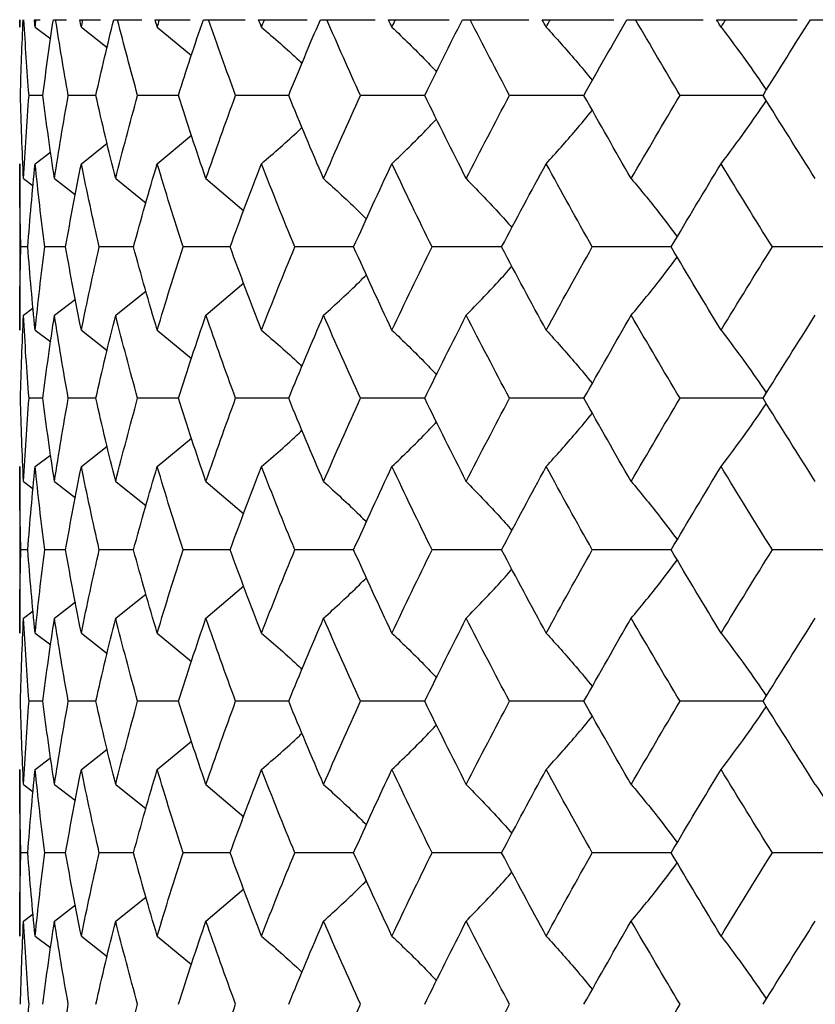
# Paper-space layout '_Top' of a CAD drawing. Units: inches. Extents: x -1.28 to 7.28, y -3.09 to 0.82.
# Drawn here: x 2.32 to 2.74, y -0.87 to -0.36 of the extents above; entities that cross this region are included whole.
import ezdxf

# ---------------------------------------------------------------- set-up
doc = ezdxf.new("R2010")
doc.units = ezdxf.units.IN
doc.header["$MEASUREMENT"] = 0

psp = doc.layouts.new('_Top')

# ---------------------------------------------------------------- linework, layer by layer
at = {"color": 7, "linetype": 'Continuous', "lineweight": 25}
for p, q in [((2.32283, -0.3622), (2.32283, -0.36608)), ((2.32284, -0.3622), (2.32283, -0.3622)), ((2.33049, -0.3622), (2.33342, -0.3622)), ((2.34031, -0.3622), (2.34719, -0.3622)), ((2.35408, -0.3622), (2.36484, -0.3622)), ((2.37173, -0.3622), (2.38627, -0.3622)), ((2.39316, -0.3622), (2.41139, -0.3622)), ((2.41828, -0.3622), (2.44007, -0.3622)), ((2.44696, -0.3622), (2.47218, -0.3622)), ((2.47907, -0.3622), (2.50755, -0.3622)), ((2.51444, -0.3622), (2.54601, -0.3622)), ((2.5529, -0.3622), (2.58739, -0.3622)), ((2.59428, -0.3622), (2.63147, -0.3622)), ((2.63836, -0.3622), (2.67804, -0.3622)), ((2.68493, -0.3622), (2.72687, -0.3622)), ((2.73376, -0.3622), (2.7828, -0.3622)), ((2.33088, -0.36608), (2.33894, -0.37222)), ((2.35486, -0.36608), (2.36831, -0.37664)), ((2.39431, -0.36608), (2.41213, -0.38079)), ((2.33491, -0.40154), (2.32767, -0.40154)), ((2.36243, -0.40154), (2.34809, -0.40154)), ((2.40527, -0.40154), (2.38411, -0.40154)), ((2.46259, -0.40154), (2.43503, -0.40154)), ((2.5333, -0.40154), (2.49986, -0.40154)), ((2.61599, -0.40154), (2.57733, -0.40154)), ((2.70907, -0.40154), (2.66595, -0.40154)), ((2.39431, -0.43705), (2.41214, -0.42229)), ((2.35486, -0.43705), (2.36834, -0.42645)), ((2.33088, -0.43705), (2.33897, -0.43087)), ((2.32283, -0.43705), (2.32283, -0.52359)), ((2.32485, -0.44482), (2.32986, -0.44862)), ((2.3409, -0.44482), (2.35181, -0.45325)), ((2.3727, -0.44482), (2.38848, -0.45752)), ((2.41961, -0.44482), (2.43922, -0.46162)), ((2.32707, -0.48034), (2.32344, -0.48034)), ((2.34671, -0.48034), (2.33589, -0.48034)), ((2.38198, -0.48034), (2.36418, -0.48034)), ((2.43218, -0.48034), (2.40776, -0.48034)), ((2.49635, -0.48034), (2.46578, -0.48034)), ((2.57324, -0.48034), (2.5371, -0.48034)), ((2.66134, -0.48034), (2.62035, -0.48034)), ((2.75895, -0.48034), (2.7139, -0.48034)), ((2.41961, -0.51583), (2.43923, -0.49905)), ((2.3727, -0.51583), (2.38848, -0.50315)), ((2.3409, -0.51583), (2.35181, -0.50741)), ((2.32485, -0.51583), (2.32986, -0.51204)), ((2.33088, -0.52359), (2.33897, -0.52975)), ((2.35486, -0.52359), (2.36834, -0.53416)), ((2.39431, -0.52359), (2.41215, -0.53831)), ((2.33491, -0.55903), (2.32767, -0.55903)), ((2.36243, -0.55903), (2.34809, -0.55903)), ((2.40527, -0.55903), (2.38411, -0.55903)), ((2.46259, -0.55903), (2.43503, -0.55903)), ((2.5333, -0.55903), (2.49986, -0.55903)), ((2.61599, -0.55903), (2.57733, -0.55903)), ((2.70907, -0.55903), (2.66595, -0.55903)), ((2.39431, -0.59451), (2.41214, -0.57976)), ((2.33088, -0.59451), (2.33897, -0.58834)), ((2.35486, -0.59451), (2.36834, -0.58392)), ((2.32283, -0.59451), (2.32283, -0.68108)), ((2.32485, -0.60228), (2.32986, -0.60608)), ((2.3409, -0.60228), (2.35181, -0.61072)), ((2.3727, -0.60228), (2.38848, -0.61498)), ((2.41961, -0.60228), (2.43923, -0.61908)), ((2.32707, -0.63781), (2.32344, -0.63781)), ((2.34671, -0.63781), (2.33589, -0.63781)), ((2.38198, -0.63781), (2.36418, -0.63781)), ((2.43218, -0.63781), (2.40776, -0.63781)), ((2.49635, -0.63781), (2.46578, -0.63781)), ((2.57324, -0.63781), (2.5371, -0.63781)), ((2.66134, -0.63781), (2.62035, -0.63781)), ((2.75895, -0.63781), (2.7139, -0.63781)), ((2.41961, -0.67332), (2.43923, -0.65653)), ((2.3409, -0.67332), (2.35181, -0.66489)), ((2.3727, -0.67332), (2.38848, -0.66062)), ((2.32485, -0.67332), (2.32986, -0.66952)), ((2.33088, -0.68108), (2.33897, -0.68725)), ((2.35486, -0.68108), (2.36834, -0.69166)), ((2.39431, -0.68108), (2.41214, -0.69582)), ((2.33491, -0.71654), (2.32767, -0.71654)), ((2.36243, -0.71654), (2.34809, -0.71654)), ((2.40527, -0.71654), (2.38411, -0.71654)), ((2.46259, -0.71654), (2.43503, -0.71654)), ((2.5333, -0.71654), (2.49986, -0.71654)), ((2.61599, -0.71654), (2.57733, -0.71654)), ((2.70907, -0.71654), (2.66595, -0.71654)), ((2.35486, -0.75199), (2.36834, -0.74141)), ((2.39431, -0.75199), (2.41214, -0.73725)), ((2.33088, -0.75199), (2.33897, -0.74582)), ((2.32283, -0.75199), (2.32283, -0.83856)), ((2.32485, -0.75975), (2.32986, -0.76355)), ((2.3409, -0.75975), (2.35181, -0.76818)), ((2.3727, -0.75975), (2.38848, -0.77245)), ((2.41961, -0.75975), (2.43923, -0.77654)), ((2.32707, -0.79527), (2.32344, -0.79527)), ((2.34671, -0.79527), (2.33589, -0.79527)), ((2.38198, -0.79527), (2.36418, -0.79527)), ((2.43218, -0.79527), (2.40776, -0.79527)), ((2.49635, -0.79527), (2.46578, -0.79527)), ((2.57324, -0.79527), (2.5371, -0.79527)), ((2.66134, -0.79527), (2.62035, -0.79527)), ((2.75895, -0.79527), (2.7139, -0.79527)), ((2.3727, -0.83079), (2.38848, -0.81809)), ((2.41961, -0.83079), (2.43923, -0.81399)), ((2.3409, -0.83079), (2.35181, -0.82236)), ((2.32485, -0.83079), (2.32986, -0.82699)), ((2.33088, -0.83856), (2.33897, -0.84473)), ((2.35486, -0.83856), (2.36834, -0.84915)), ((2.39431, -0.83856), (2.41214, -0.85331))]:
    psp.add_line(p, q, dxfattribs=at)
for points in [[(2.32283, -0.36608), (2.32283, -0.36479), (2.32284, -0.3635), (2.32284, -0.3622)], [(2.32324, -0.40154), (2.32355, -0.38841), (2.32402, -0.37529), (2.32466, -0.3622)], [(2.32767, -0.40154), (2.32663, -0.38841), (2.32576, -0.37529), (2.32505, -0.3622)], [(2.33088, -0.36608), (2.33075, -0.36479), (2.33062, -0.3635), (2.33049, -0.3622)], [(2.33088, -0.36608), (2.33101, -0.36479), (2.33115, -0.3635), (2.33128, -0.3622)], [(2.33491, -0.40154), (2.33654, -0.38841), (2.33835, -0.37529), (2.34031, -0.3622)], [(2.34809, -0.40154), (2.34573, -0.38841), (2.34353, -0.37529), (2.3415, -0.3622)], [(2.35486, -0.36608), (2.3546, -0.36479), (2.35434, -0.3635), (2.35408, -0.3622)], [(2.35486, -0.36608), (2.35512, -0.36479), (2.35539, -0.3635), (2.35565, -0.3622)], [(2.36243, -0.40154), (2.36537, -0.38841), (2.36847, -0.37529), (2.37173, -0.3622)], [(2.38411, -0.40154), (2.38047, -0.38841), (2.37699, -0.37529), (2.37367, -0.3622)], [(2.39431, -0.36608), (2.39393, -0.36479), (2.39354, -0.3635), (2.39316, -0.3622)], [(2.39431, -0.36608), (2.3947, -0.36479), (2.39509, -0.3635), (2.39547, -0.3622)], [(2.40527, -0.40154), (2.40946, -0.38841), (2.41379, -0.37529), (2.41828, -0.3622)], [(2.43503, -0.40154), (2.43019, -0.38841), (2.42549, -0.37529), (2.42095, -0.3622)], [(2.44846, -0.36608), (2.44796, -0.36479), (2.44746, -0.3635), (2.44696, -0.3622)], [(2.44846, -0.36608), (2.44897, -0.36479), (2.44947, -0.3635), (2.44998, -0.3622)], [(2.46259, -0.40154), (2.46795, -0.38841), (2.47344, -0.37529), (2.47907, -0.3622)], [(2.49986, -0.40154), (2.49391, -0.38841), (2.48809, -0.37529), (2.48241, -0.3622)], [(2.51626, -0.36608), (2.51565, -0.36479), (2.51504, -0.3635), (2.51444, -0.3622)], [(2.51626, -0.36608), (2.51687, -0.36479), (2.51748, -0.3635), (2.51809, -0.3622)], [(2.5333, -0.40154), (2.53971, -0.38841), (2.54625, -0.37529), (2.5529, -0.3622)], [(2.57733, -0.40154), (2.57039, -0.38841), (2.56356, -0.37529), (2.55686, -0.3622)], [(2.59639, -0.36608), (2.59568, -0.36479), (2.59498, -0.3635), (2.59428, -0.3622)], [(2.59639, -0.36608), (2.59709, -0.36479), (2.5978, -0.3635), (2.59851, -0.3622)], [(2.61599, -0.40154), (2.62334, -0.38841), (2.6308, -0.37529), (2.63836, -0.3622)], [(2.66595, -0.40154), (2.65814, -0.38841), (2.65044, -0.37529), (2.64284, -0.3622)], [(2.68728, -0.36608), (2.6865, -0.36479), (2.68571, -0.3635), (2.68493, -0.3622)], [(2.68728, -0.36608), (2.68807, -0.36479), (2.68885, -0.3635), (2.68964, -0.3622)], [(2.70907, -0.40154), (2.71722, -0.38841), (2.72545, -0.37529), (2.73376, -0.3622)], [(2.32485, -0.44482), (2.32411, -0.43039), (2.32358, -0.41595), (2.32324, -0.40154)], [(2.32485, -0.44482), (2.32559, -0.43039), (2.32653, -0.41595), (2.32767, -0.40154)], [(2.3409, -0.44482), (2.3387, -0.43039), (2.3367, -0.41595), (2.33491, -0.40154)], [(2.3409, -0.44482), (2.3431, -0.43039), (2.3455, -0.41595), (2.34809, -0.40154)], [(2.3727, -0.44482), (2.36908, -0.43039), (2.36566, -0.41595), (2.36243, -0.40154)], [(2.3727, -0.44482), (2.37631, -0.43039), (2.38012, -0.41595), (2.38411, -0.40154)], [(2.41961, -0.44482), (2.41465, -0.43039), (2.40986, -0.41595), (2.40527, -0.40154)], [(2.41961, -0.44482), (2.42457, -0.43039), (2.42971, -0.41595), (2.43503, -0.40154)], [(2.48073, -0.44482), (2.47452, -0.43039), (2.46847, -0.41595), (2.46259, -0.40154)], [(2.48073, -0.44482), (2.48695, -0.43039), (2.49332, -0.41595), (2.49986, -0.40154)], [(2.55488, -0.44482), (2.54753, -0.43039), (2.54034, -0.41595), (2.5333, -0.40154)], [(2.55488, -0.44482), (2.56222, -0.43039), (2.56971, -0.41595), (2.57733, -0.40154)], [(2.64059, -0.44482), (2.63227, -0.43039), (2.62406, -0.41595), (2.61599, -0.40154)], [(2.64059, -0.44482), (2.64892, -0.43039), (2.65738, -0.41595), (2.66595, -0.40154)], [(2.73622, -0.44482), (2.72707, -0.43039), (2.71801, -0.41595), (2.70907, -0.40154)], [(2.32344, -0.48034), (2.32304, -0.46592), (2.32283, -0.45148), (2.32283, -0.43705)], [(2.32707, -0.48034), (2.32814, -0.46592), (2.32941, -0.45148), (2.33088, -0.43705)], [(2.33589, -0.48034), (2.33402, -0.46592), (2.33235, -0.45148), (2.33088, -0.43705)], [(2.34671, -0.48034), (2.34923, -0.46592), (2.35195, -0.45148), (2.35486, -0.43705)], [(2.36418, -0.48034), (2.36088, -0.46592), (2.35778, -0.45148), (2.35486, -0.43705)], [(2.38198, -0.48034), (2.3859, -0.46592), (2.39001, -0.45148), (2.39431, -0.43705)], [(2.40776, -0.48034), (2.4031, -0.46592), (2.39861, -0.45148), (2.39431, -0.43705)], [(2.43218, -0.48034), (2.43743, -0.46592), (2.44286, -0.45148), (2.44846, -0.43705)], [(2.46578, -0.48034), (2.45984, -0.46592), (2.45406, -0.45148), (2.44846, -0.43705)], [(2.49635, -0.48034), (2.50283, -0.46592), (2.50947, -0.45148), (2.51626, -0.43705)], [(2.5371, -0.48034), (2.53, -0.46592), (2.52306, -0.45148), (2.51626, -0.43705)], [(2.57324, -0.48034), (2.58082, -0.46592), (2.58853, -0.45148), (2.59639, -0.43705)], [(2.62035, -0.48034), (2.61223, -0.46592), (2.60424, -0.45148), (2.59639, -0.43705)], [(2.66134, -0.48034), (2.66987, -0.46592), (2.67852, -0.45148), (2.68728, -0.43705)], [(2.7139, -0.48034), (2.70492, -0.46592), (2.69604, -0.45148), (2.68728, -0.43705)], [(2.32283, -0.52359), (2.32283, -0.5092), (2.32304, -0.49477), (2.32344, -0.48034)], [(2.33088, -0.52359), (2.32941, -0.5092), (2.32814, -0.49477), (2.32707, -0.48034)], [(2.33088, -0.52359), (2.33235, -0.5092), (2.33402, -0.49477), (2.33589, -0.48034)], [(2.35486, -0.52359), (2.35195, -0.5092), (2.34923, -0.49477), (2.34671, -0.48034)], [(2.35486, -0.52359), (2.35777, -0.5092), (2.36088, -0.49477), (2.36418, -0.48034)], [(2.39431, -0.52359), (2.39002, -0.5092), (2.3859, -0.49477), (2.38198, -0.48034)], [(2.39431, -0.52359), (2.39861, -0.5092), (2.40309, -0.49477), (2.40776, -0.48034)], [(2.44846, -0.52359), (2.44287, -0.5092), (2.43744, -0.49477), (2.43218, -0.48034)], [(2.44846, -0.52359), (2.45406, -0.5092), (2.45983, -0.49477), (2.46578, -0.48034)], [(2.51626, -0.52359), (2.50947, -0.5092), (2.50283, -0.49477), (2.49635, -0.48034)], [(2.51626, -0.52359), (2.52305, -0.5092), (2.53, -0.49477), (2.5371, -0.48034)], [(2.59639, -0.52359), (2.58854, -0.5092), (2.58082, -0.49477), (2.57324, -0.48034)], [(2.59639, -0.52359), (2.60424, -0.5092), (2.61223, -0.49477), (2.62035, -0.48034)], [(2.68728, -0.52359), (2.67852, -0.5092), (2.66987, -0.49477), (2.66134, -0.48034)], [(2.68728, -0.52359), (2.69604, -0.5092), (2.70491, -0.49477), (2.7139, -0.48034)], [(2.32324, -0.55903), (2.32358, -0.54462), (2.32411, -0.53025), (2.32485, -0.51583)], [(2.32767, -0.55903), (2.32652, -0.54462), (2.32559, -0.53025), (2.32485, -0.51583)], [(2.33491, -0.55903), (2.33671, -0.54462), (2.3387, -0.53025), (2.3409, -0.51583)], [(2.34809, -0.55903), (2.34549, -0.54462), (2.3431, -0.53025), (2.3409, -0.51583)], [(2.36243, -0.55903), (2.36566, -0.54462), (2.36908, -0.53025), (2.3727, -0.51583)], [(2.38411, -0.55903), (2.38011, -0.54462), (2.37631, -0.53025), (2.3727, -0.51583)], [(2.40527, -0.55903), (2.40987, -0.54462), (2.41465, -0.53025), (2.41961, -0.51583)], [(2.43503, -0.55903), (2.42971, -0.54462), (2.42457, -0.53025), (2.41961, -0.51583)], [(2.46259, -0.55903), (2.46848, -0.54462), (2.47452, -0.53025), (2.48073, -0.51583)], [(2.49986, -0.55903), (2.49332, -0.54462), (2.48695, -0.53025), (2.48073, -0.51583)], [(2.5333, -0.55903), (2.54034, -0.54462), (2.54753, -0.53025), (2.55488, -0.51583)], [(2.57733, -0.55903), (2.5697, -0.54462), (2.56222, -0.53025), (2.55488, -0.51583)], [(2.61599, -0.55903), (2.62407, -0.54462), (2.63226, -0.53025), (2.64059, -0.51583)], [(2.66595, -0.55903), (2.65737, -0.54462), (2.64893, -0.53025), (2.64059, -0.51583)], [(2.70907, -0.55903), (2.71802, -0.54462), (2.72706, -0.53025), (2.73622, -0.51583)], [(2.32485, -0.60228), (2.32411, -0.58785), (2.32358, -0.57343), (2.32324, -0.55903)], [(2.32485, -0.60228), (2.32559, -0.58785), (2.32653, -0.57343), (2.32767, -0.55903)], [(2.3409, -0.60228), (2.3387, -0.58785), (2.3367, -0.57343), (2.33491, -0.55903)], [(2.3409, -0.60228), (2.3431, -0.58785), (2.3455, -0.57343), (2.34809, -0.55903)], [(2.3727, -0.60228), (2.36908, -0.58785), (2.36565, -0.57343), (2.36243, -0.55903)], [(2.3727, -0.60228), (2.37631, -0.58785), (2.38012, -0.57343), (2.38411, -0.55903)], [(2.41961, -0.60228), (2.41465, -0.58785), (2.40986, -0.57343), (2.40527, -0.55903)], [(2.41961, -0.60228), (2.42457, -0.58785), (2.42971, -0.57343), (2.43503, -0.55903)], [(2.48073, -0.60228), (2.47452, -0.58785), (2.46847, -0.57343), (2.46259, -0.55903)], [(2.48073, -0.60228), (2.48695, -0.58785), (2.49332, -0.57343), (2.49986, -0.55903)], [(2.55488, -0.60228), (2.54753, -0.58785), (2.54034, -0.57343), (2.5333, -0.55903)], [(2.55488, -0.60228), (2.56222, -0.58785), (2.56971, -0.57343), (2.57733, -0.55903)], [(2.64059, -0.60228), (2.63226, -0.58785), (2.62406, -0.57343), (2.61599, -0.55903)], [(2.64059, -0.60228), (2.64893, -0.58785), (2.65738, -0.57343), (2.66595, -0.55903)], [(2.73622, -0.60228), (2.72706, -0.58785), (2.71801, -0.57343), (2.70907, -0.55903)], [(2.32344, -0.63781), (2.32304, -0.62337), (2.32283, -0.60894), (2.32283, -0.59451)], [(2.32707, -0.63781), (2.32814, -0.62337), (2.32941, -0.60894), (2.33088, -0.59451)], [(2.33589, -0.63781), (2.33402, -0.62337), (2.33235, -0.60894), (2.33088, -0.59451)], [(2.34671, -0.63781), (2.34923, -0.62337), (2.35195, -0.60894), (2.35486, -0.59451)], [(2.36418, -0.63781), (2.36088, -0.62337), (2.35777, -0.60894), (2.35486, -0.59451)], [(2.38198, -0.63781), (2.3859, -0.62337), (2.39002, -0.60894), (2.39431, -0.59451)], [(2.40776, -0.63781), (2.40309, -0.62337), (2.39861, -0.60894), (2.39431, -0.59451)], [(2.43218, -0.63781), (2.43744, -0.62337), (2.44286, -0.60894), (2.44846, -0.59451)], [(2.46578, -0.63781), (2.45984, -0.62337), (2.45406, -0.60894), (2.44846, -0.59451)], [(2.49635, -0.63781), (2.50283, -0.62337), (2.50947, -0.60894), (2.51626, -0.59451)], [(2.5371, -0.63781), (2.53, -0.62337), (2.52305, -0.60894), (2.51626, -0.59451)], [(2.57324, -0.63781), (2.58082, -0.62337), (2.58854, -0.60894), (2.59639, -0.59451)], [(2.62035, -0.63781), (2.61223, -0.62337), (2.60424, -0.60894), (2.59639, -0.59451)], [(2.66134, -0.63781), (2.66987, -0.62337), (2.67852, -0.60894), (2.68728, -0.59451)], [(2.7139, -0.63781), (2.70492, -0.62337), (2.69604, -0.60894), (2.68728, -0.59451)], [(2.32283, -0.68108), (2.32283, -0.66667), (2.32304, -0.65224), (2.32344, -0.63781)], [(2.33088, -0.68108), (2.32941, -0.66667), (2.32814, -0.65224), (2.32707, -0.63781)], [(2.33088, -0.68108), (2.33235, -0.66667), (2.33402, -0.65224), (2.33589, -0.63781)], [(2.35486, -0.68108), (2.35195, -0.66667), (2.34923, -0.65224), (2.34671, -0.63781)], [(2.35486, -0.68108), (2.35777, -0.66667), (2.36088, -0.65224), (2.36418, -0.63781)], [(2.39431, -0.68108), (2.39002, -0.66667), (2.3859, -0.65224), (2.38198, -0.63781)], [(2.39431, -0.68108), (2.39861, -0.66667), (2.40309, -0.65224), (2.40776, -0.63781)], [(2.44846, -0.68108), (2.44287, -0.66667), (2.43744, -0.65224), (2.43218, -0.63781)], [(2.44846, -0.68108), (2.45406, -0.66667), (2.45984, -0.65224), (2.46578, -0.63781)], [(2.51626, -0.68108), (2.50947, -0.66667), (2.50283, -0.65224), (2.49635, -0.63781)], [(2.51626, -0.68108), (2.52305, -0.66667), (2.53, -0.65224), (2.5371, -0.63781)], [(2.59639, -0.68108), (2.58854, -0.66667), (2.58082, -0.65224), (2.57324, -0.63781)], [(2.59639, -0.68108), (2.60424, -0.66667), (2.61223, -0.65224), (2.62035, -0.63781)], [(2.68728, -0.68108), (2.67852, -0.66667), (2.66987, -0.65224), (2.66134, -0.63781)], [(2.68728, -0.68108), (2.69604, -0.66667), (2.70492, -0.65224), (2.7139, -0.63781)], [(2.32324, -0.71654), (2.32358, -0.70216), (2.32411, -0.68775), (2.32485, -0.67332)], [(2.32767, -0.71654), (2.32653, -0.70216), (2.32559, -0.68775), (2.32485, -0.67332)], [(2.33491, -0.71654), (2.3367, -0.70216), (2.3387, -0.68775), (2.3409, -0.67332)], [(2.34809, -0.71654), (2.3455, -0.70216), (2.3431, -0.68775), (2.3409, -0.67332)], [(2.36243, -0.71654), (2.36565, -0.70216), (2.36908, -0.68775), (2.3727, -0.67332)], [(2.38411, -0.71654), (2.38012, -0.70216), (2.37631, -0.68775), (2.3727, -0.67332)], [(2.40527, -0.71654), (2.40986, -0.70216), (2.41465, -0.68775), (2.41961, -0.67332)], [(2.43503, -0.71654), (2.42972, -0.70216), (2.42457, -0.68775), (2.41961, -0.67332)], [(2.46259, -0.71654), (2.46847, -0.70216), (2.47452, -0.68775), (2.48073, -0.67332)], [(2.49986, -0.71654), (2.49333, -0.70216), (2.48695, -0.68775), (2.48073, -0.67332)], [(2.5333, -0.71654), (2.54034, -0.70216), (2.54753, -0.68775), (2.55488, -0.67332)], [(2.57733, -0.71654), (2.56971, -0.70216), (2.56222, -0.68775), (2.55488, -0.67332)], [(2.61599, -0.71654), (2.62406, -0.70216), (2.63226, -0.68775), (2.64059, -0.67332)], [(2.66595, -0.71654), (2.65738, -0.70216), (2.64893, -0.68775), (2.64059, -0.67332)], [(2.70907, -0.71654), (2.71801, -0.70216), (2.72706, -0.68775), (2.73622, -0.67332)], [(2.32485, -0.75975), (2.32411, -0.74532), (2.32358, -0.73091), (2.32324, -0.71654)], [(2.32485, -0.75975), (2.32559, -0.74532), (2.32653, -0.73091), (2.32767, -0.71654)], [(2.3409, -0.75975), (2.3387, -0.74532), (2.3367, -0.73091), (2.33491, -0.71654)], [(2.3409, -0.75975), (2.3431, -0.74532), (2.3455, -0.73091), (2.34809, -0.71654)], [(2.3727, -0.75975), (2.36908, -0.74532), (2.36565, -0.73091), (2.36243, -0.71654)], [(2.3727, -0.75975), (2.37631, -0.74532), (2.38012, -0.73091), (2.38411, -0.71654)], [(2.41961, -0.75975), (2.41465, -0.74532), (2.40986, -0.73091), (2.40527, -0.71654)], [(2.41961, -0.75975), (2.42457, -0.74532), (2.42972, -0.73091), (2.43503, -0.71654)], [(2.48073, -0.75975), (2.47452, -0.74532), (2.46847, -0.73091), (2.46259, -0.71654)], [(2.48073, -0.75975), (2.48695, -0.74532), (2.49333, -0.73091), (2.49986, -0.71654)], [(2.55488, -0.75975), (2.54753, -0.74532), (2.54034, -0.73091), (2.5333, -0.71654)], [(2.55488, -0.75975), (2.56222, -0.74532), (2.56971, -0.73091), (2.57733, -0.71654)], [(2.64059, -0.75975), (2.63226, -0.74532), (2.62406, -0.73091), (2.61599, -0.71654)], [(2.64059, -0.75975), (2.64893, -0.74532), (2.65738, -0.73091), (2.66595, -0.71654)], [(2.73622, -0.75975), (2.72706, -0.74532), (2.71801, -0.73091), (2.70907, -0.71654)], [(2.32344, -0.79527), (2.32304, -0.78083), (2.32283, -0.7664), (2.32283, -0.75199)], [(2.32707, -0.79527), (2.32814, -0.78083), (2.32941, -0.7664), (2.33088, -0.75199)], [(2.33589, -0.79527), (2.33402, -0.78083), (2.33235, -0.7664), (2.33088, -0.75199)], [(2.34671, -0.79527), (2.34923, -0.78083), (2.35195, -0.7664), (2.35486, -0.75199)], [(2.36418, -0.79527), (2.36088, -0.78083), (2.35777, -0.7664), (2.35486, -0.75199)], [(2.38198, -0.79527), (2.3859, -0.78083), (2.39002, -0.7664), (2.39431, -0.75199)], [(2.40776, -0.79527), (2.40309, -0.78083), (2.39861, -0.7664), (2.39431, -0.75199)], [(2.43218, -0.79527), (2.43744, -0.78083), (2.44287, -0.7664), (2.44846, -0.75199)], [(2.46578, -0.79527), (2.45984, -0.78083), (2.45406, -0.7664), (2.44846, -0.75199)], [(2.49635, -0.79527), (2.50283, -0.78083), (2.50947, -0.7664), (2.51626, -0.75199)], [(2.5371, -0.79527), (2.53, -0.78083), (2.52305, -0.7664), (2.51626, -0.75199)], [(2.57324, -0.79527), (2.58082, -0.78083), (2.58854, -0.7664), (2.59639, -0.75199)], [(2.62035, -0.79527), (2.61223, -0.78083), (2.60424, -0.7664), (2.59639, -0.75199)], [(2.66134, -0.79527), (2.66987, -0.78083), (2.67852, -0.7664), (2.68728, -0.75199)], [(2.7139, -0.79527), (2.70492, -0.78083), (2.69604, -0.7664), (2.68728, -0.75199)], [(2.73622, -0.75975), (2.74398, -0.77111), (2.75157, -0.78294), (2.75895, -0.79527)], [(2.32283, -0.83856), (2.32283, -0.82413), (2.32304, -0.8097), (2.32344, -0.79527)], [(2.33088, -0.83856), (2.32941, -0.82413), (2.32814, -0.8097), (2.32707, -0.79527)], [(2.33088, -0.83856), (2.33235, -0.82413), (2.33402, -0.8097), (2.33589, -0.79527)], [(2.35486, -0.83856), (2.35195, -0.82413), (2.34923, -0.8097), (2.34671, -0.79527)], [(2.35486, -0.83856), (2.35777, -0.82413), (2.36088, -0.8097), (2.36418, -0.79527)], [(2.39431, -0.83856), (2.39002, -0.82413), (2.3859, -0.8097), (2.38198, -0.79527)], [(2.39431, -0.83856), (2.39861, -0.82413), (2.40309, -0.8097), (2.40776, -0.79527)], [(2.44846, -0.83856), (2.44286, -0.82413), (2.43744, -0.8097), (2.43218, -0.79527)], [(2.44846, -0.83856), (2.45406, -0.82413), (2.45984, -0.8097), (2.46578, -0.79527)], [(2.51626, -0.83856), (2.50947, -0.82413), (2.50283, -0.8097), (2.49635, -0.79527)], [(2.51626, -0.83856), (2.52305, -0.82413), (2.53, -0.8097), (2.5371, -0.79527)], [(2.59639, -0.83856), (2.58854, -0.82413), (2.58082, -0.8097), (2.57324, -0.79527)], [(2.59639, -0.83856), (2.60424, -0.82413), (2.61223, -0.8097), (2.62035, -0.79527)], [(2.68728, -0.83856), (2.67852, -0.82413), (2.66987, -0.8097), (2.66134, -0.79527)], [(2.68728, -0.83856), (2.69604, -0.82413), (2.70492, -0.8097), (2.7139, -0.79527)], [(2.32324, -0.87404), (2.32358, -0.85965), (2.32411, -0.84522), (2.32485, -0.83079)], [(2.32767, -0.87404), (2.32653, -0.85965), (2.32559, -0.84522), (2.32485, -0.83079)], [(2.33491, -0.87404), (2.3367, -0.85965), (2.3387, -0.84522), (2.3409, -0.83079)], [(2.34809, -0.87404), (2.3455, -0.85965), (2.3431, -0.84522), (2.3409, -0.83079)], [(2.36243, -0.87404), (2.36565, -0.85965), (2.36908, -0.84522), (2.3727, -0.83079)], [(2.38411, -0.87404), (2.38012, -0.85965), (2.37631, -0.84522), (2.3727, -0.83079)], [(2.40527, -0.87404), (2.40986, -0.85965), (2.41465, -0.84522), (2.41961, -0.83079)], [(2.43503, -0.87404), (2.42971, -0.85965), (2.42457, -0.84522), (2.41961, -0.83079)], [(2.46259, -0.87404), (2.46847, -0.85965), (2.47452, -0.84522), (2.48073, -0.83079)], [(2.49986, -0.87404), (2.49332, -0.85965), (2.48695, -0.84522), (2.48073, -0.83079)], [(2.5333, -0.87404), (2.54034, -0.85965), (2.54753, -0.84522), (2.55488, -0.83079)], [(2.57733, -0.87404), (2.56971, -0.85965), (2.56222, -0.84522), (2.55488, -0.83079)], [(2.61599, -0.87404), (2.62406, -0.85965), (2.63226, -0.84522), (2.64059, -0.83079)], [(2.66595, -0.87404), (2.65738, -0.85965), (2.64893, -0.84522), (2.64059, -0.83079)], [(2.70907, -0.87404), (2.71801, -0.85965), (2.72706, -0.84522), (2.73622, -0.83079)], [(2.32485, -0.91724), (2.32559, -0.90282), (2.32652, -0.88845), (2.32767, -0.87404)], [(2.3409, -0.91724), (2.3431, -0.90282), (2.34549, -0.88845), (2.34809, -0.87404)], [(2.3727, -0.91724), (2.37631, -0.90282), (2.38011, -0.88845), (2.38411, -0.87404)], [(2.41961, -0.91724), (2.42457, -0.90282), (2.42971, -0.88845), (2.43503, -0.87404)], [(2.48073, -0.91724), (2.48695, -0.90282), (2.49332, -0.88845), (2.49986, -0.87404)], [(2.55488, -0.91724), (2.56222, -0.90282), (2.5697, -0.88845), (2.57733, -0.87404)], [(2.64059, -0.91724), (2.64893, -0.90282), (2.65737, -0.88845), (2.66595, -0.87404)]]:
    psp.add_open_spline(points, degree=3, dxfattribs=at)
for points, knots in [([(2.44846, -0.36608), (2.45504, -0.37175), (2.46216, -0.37789), (2.46902, -0.38443), (2.46955, -0.38493)], [0, 0, 0, 0, 0.923493, 1, 1, 1, 1]), ([(2.51626, -0.36608), (2.52219, -0.37177), (2.53003, -0.3793), (2.53758, -0.38731), (2.53942, -0.38926)], [0, 0, 0, 0, 0.7564439, 1, 1, 1, 1]), ([(2.59639, -0.36608), (2.60156, -0.37179), (2.6097, -0.38077), (2.61753, -0.39032), (2.62039, -0.39381)], [0, 0, 0, 0, 0.635553, 1, 1, 1, 1]), ([(2.68728, -0.36608), (2.6916, -0.3718), (2.69958, -0.38237), (2.70727, -0.39363), (2.7108, -0.39879)], [0, 0, 0, 0, 0.540786, 1, 1, 1, 1]), ([(2.68728, -0.43705), (2.6916, -0.43132), (2.69958, -0.42072), (2.70727, -0.40946), (2.7108, -0.40429)], [0, 0, 0, 0, 0.540783, 1, 1, 1, 1]), ([(2.59639, -0.43705), (2.60156, -0.43133), (2.60969, -0.42233), (2.61753, -0.41276), (2.62039, -0.40928)], [0, 0, 0, 0, 0.635487, 1, 1, 1, 1]), ([(2.51626, -0.43705), (2.52219, -0.43134), (2.53003, -0.4238), (2.53758, -0.41578), (2.53942, -0.41383)], [0, 0, 0, 0, 0.756235, 1, 1, 1, 1]), ([(2.44846, -0.43705), (2.45504, -0.43136), (2.46216, -0.4252), (2.46903, -0.41865), (2.46956, -0.41815)], [0, 0, 0, 0, 0.922967, 1, 1, 1, 1]), ([(2.48073, -0.44482), (2.487, -0.45052), (2.49453, -0.45737), (2.50179, -0.46465), (2.50301, -0.46587)], [0, 0, 0, 0, 0.831943, 1, 1, 1, 1]), ([(2.55488, -0.44482), (2.56044, -0.45053), (2.56848, -0.4588), (2.57623, -0.46758), (2.57862, -0.47029)], [0, 0, 0, 0, 0.691677, 1, 1, 1, 1]), ([(2.64059, -0.44482), (2.64535, -0.45055), (2.65347, -0.46033), (2.66129, -0.47072), (2.66453, -0.47503)], [0, 0, 0, 0, 0.585662, 1, 1, 1, 1]), ([(2.64059, -0.51583), (2.64535, -0.51011), (2.65347, -0.50035), (2.66129, -0.48996), (2.66453, -0.48565)], [0, 0, 0, 0, 0.585643, 1, 1, 1, 1]), ([(2.55488, -0.51583), (2.56044, -0.51013), (2.56848, -0.50188), (2.57623, -0.4931), (2.57862, -0.49039)], [0, 0, 0, 0, 0.691648, 1, 1, 1, 1]), ([(2.48073, -0.51583), (2.487, -0.51014), (2.49453, -0.5033), (2.50179, -0.49603), (2.50301, -0.4948)], [0, 0, 0, 0, 0.831911, 1, 1, 1, 1]), ([(2.44846, -0.52359), (2.45504, -0.52926), (2.46216, -0.53541), (2.46903, -0.54194), (2.46956, -0.54245)], [0, 0, 0, 0, 0.922974, 1, 1, 1, 1]), ([(2.51626, -0.52359), (2.52219, -0.52928), (2.53003, -0.53681), (2.53758, -0.54481), (2.53942, -0.54676)], [0, 0, 0, 0, 0.75623, 1, 1, 1, 1]), ([(2.59639, -0.52359), (2.60156, -0.5293), (2.60969, -0.53828), (2.61753, -0.54782), (2.62039, -0.5513)], [0, 0, 0, 0, 0.635481, 1, 1, 1, 1]), ([(2.68728, -0.52359), (2.6916, -0.52931), (2.69958, -0.53988), (2.70727, -0.55112), (2.7108, -0.55628)], [0, 0, 0, 0, 0.540779, 1, 1, 1, 1]), ([(2.68728, -0.59451), (2.6916, -0.58879), (2.69957, -0.57819), (2.70727, -0.56694), (2.7108, -0.56177)], [0, 0, 0, 0, 0.540786, 1, 1, 1, 1]), ([(2.59639, -0.59451), (2.60156, -0.5888), (2.60969, -0.5798), (2.61753, -0.57024), (2.62039, -0.56676)], [0, 0, 0, 0, 0.635493, 1, 1, 1, 1]), ([(2.51626, -0.59451), (2.52219, -0.58881), (2.53002, -0.58127), (2.53758, -0.57326), (2.53942, -0.5713)], [0, 0, 0, 0, 0.75624, 1, 1, 1, 1]), ([(2.44846, -0.59451), (2.45504, -0.58883), (2.46216, -0.58267), (2.46903, -0.57613), (2.46956, -0.57563)], [0, 0, 0, 0, 0.922966, 1, 1, 1, 1]), ([(2.48073, -0.60228), (2.487, -0.60798), (2.49453, -0.61483), (2.50179, -0.62211), (2.50301, -0.62333)], [0, 0, 0, 0, 0.831935, 1, 1, 1, 1]), ([(2.55488, -0.60228), (2.56044, -0.608), (2.56848, -0.61626), (2.57623, -0.62504), (2.57862, -0.62775)], [0, 0, 0, 0, 0.691668, 1, 1, 1, 1]), ([(2.64059, -0.60228), (2.64535, -0.60801), (2.65347, -0.61779), (2.66129, -0.62818), (2.66453, -0.63249)], [0, 0, 0, 0, 0.585656, 1, 1, 1, 1]), ([(2.64059, -0.67332), (2.64535, -0.66759), (2.65347, -0.65782), (2.66129, -0.64743), (2.66453, -0.64312)], [0, 0, 0, 0, 0.58565, 1, 1, 1, 1]), ([(2.55488, -0.67332), (2.56044, -0.66761), (2.56848, -0.65935), (2.57623, -0.65057), (2.57862, -0.64786)], [0, 0, 0, 0, 0.691659, 1, 1, 1, 1]), ([(2.48073, -0.67332), (2.487, -0.66762), (2.49453, -0.66078), (2.50179, -0.6535), (2.50301, -0.65227)], [0, 0, 0, 0, 0.8319244, 1, 1, 1, 1]), ([(2.44846, -0.68108), (2.45504, -0.68676), (2.46216, -0.69291), (2.46903, -0.69945), (2.46955, -0.69995)], [0, 0, 0, 0, 0.922961, 1, 1, 1, 1]), ([(2.51626, -0.68108), (2.52219, -0.68678), (2.53002, -0.69432), (2.53758, -0.70232), (2.53942, -0.70427)], [0, 0, 0, 0, 0.756243, 1, 1, 1, 1]), ([(2.59639, -0.68108), (2.60156, -0.68679), (2.60969, -0.69578), (2.61753, -0.70533), (2.62039, -0.70881)], [0, 0, 0, 0, 0.635498, 1, 1, 1, 1]), ([(2.68728, -0.68108), (2.6916, -0.68681), (2.69957, -0.69739), (2.70727, -0.70863), (2.7108, -0.71379)], [0, 0, 0, 0, 0.54079, 1, 1, 1, 1]), ([(2.68728, -0.75199), (2.6916, -0.74627), (2.69957, -0.73568), (2.70727, -0.72444), (2.7108, -0.71928)], [0, 0, 0, 0, 0.5407899, 1, 1, 1, 1]), ([(2.59639, -0.75199), (2.60156, -0.74628), (2.60969, -0.73729), (2.61753, -0.72774), (2.62039, -0.72426)], [0, 0, 0, 0, 0.635498, 1, 1, 1, 1]), ([(2.51626, -0.75199), (2.52219, -0.74629), (2.53002, -0.73876), (2.53758, -0.73075), (2.53942, -0.7288)], [0, 0, 0, 0, 0.7562434, 1, 1, 1, 1]), ([(2.44846, -0.75199), (2.45504, -0.74631), (2.46216, -0.74016), (2.46903, -0.73362), (2.46955, -0.73312)], [0, 0, 0, 0, 0.922961, 1, 1, 1, 1]), ([(2.48073, -0.75975), (2.487, -0.76545), (2.49453, -0.77229), (2.50179, -0.77957), (2.50301, -0.7808)], [0, 0, 0, 0, 0.831924, 1, 1, 1, 1]), ([(2.55488, -0.75975), (2.56044, -0.76546), (2.56848, -0.77372), (2.57623, -0.7825), (2.57862, -0.78521)], [0, 0, 0, 0, 0.691659, 1, 1, 1, 1]), ([(2.64059, -0.75975), (2.64535, -0.76548), (2.65347, -0.77525), (2.66129, -0.78564), (2.66453, -0.78995)], [0, 0, 0, 0, 0.58565, 1, 1, 1, 1]), ([(2.64059, -0.83079), (2.64535, -0.82506), (2.65347, -0.81528), (2.66129, -0.80489), (2.66453, -0.80058)], [0, 0, 0, 0, 0.585656, 1, 1, 1, 1]), ([(2.55488, -0.83079), (2.56044, -0.82507), (2.56848, -0.81681), (2.57623, -0.80803), (2.57862, -0.80532)], [0, 0, 0, 0, 0.691668, 1, 1, 1, 1]), ([(2.48073, -0.83079), (2.487, -0.82509), (2.49453, -0.81824), (2.50179, -0.81096), (2.50301, -0.80974)], [0, 0, 0, 0, 0.831935, 1, 1, 1, 1]), ([(2.44846, -0.83856), (2.45504, -0.84424), (2.46216, -0.8504), (2.46903, -0.85694), (2.46956, -0.85745)], [0, 0, 0, 0, 0.922966, 1, 1, 1, 1]), ([(2.51626, -0.83856), (2.52219, -0.84426), (2.53002, -0.8518), (2.53758, -0.85981), (2.53942, -0.86177)], [0, 0, 0, 0, 0.75624, 1, 1, 1, 1]), ([(2.59639, -0.83856), (2.60156, -0.84427), (2.60969, -0.85327), (2.61753, -0.86283), (2.62039, -0.86631)], [0, 0, 0, 0, 0.635493, 1, 1, 1, 1]), ([(2.68728, -0.83856), (2.6916, -0.84429), (2.69957, -0.85488), (2.70727, -0.86613), (2.7108, -0.8713)], [0, 0, 0, 0, 0.540786, 1, 1, 1, 1])]:
    psp.add_open_spline(points, degree=3, knots=knots, dxfattribs=at)

doc.saveas('drawing.dxf')
